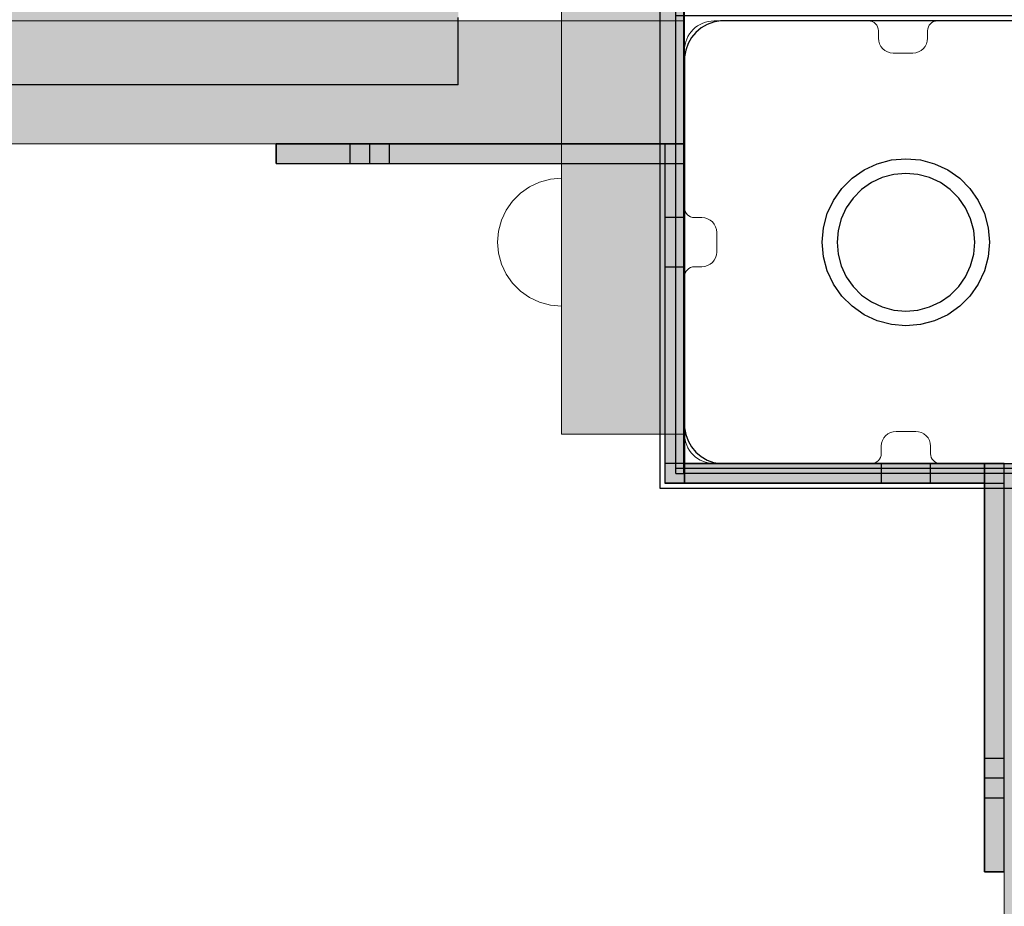
# Model space of a CAD drawing. Units: millimetres. Extents: x 576182571 to 576194295, y 353426648 to 353445931.
# Drawn here: x 576190292 to 576190492, y 353439329 to 353439510 of the extents above; entities that cross this region are included whole.
import ezdxf

# ---------------------------------------------------------------- set-up
doc = ezdxf.new("R2010")
doc.units = ezdxf.units.MM
doc.header["$MEASUREMENT"] = 0
for name, color, linetype, lineweight in [('0_Pen_No__1', 7, 'Continuous', 30), ('A-DIMS_Pen_No__1', 7, 'Continuous', 30), ('A-NPLT_Pen_No__1', 7, 'Continuous', 30)]:
    doc.layers.add(name, color=color, linetype=linetype, lineweight=lineweight)
for name, color, linetype, lineweight, true_color in [('0_Pen_No__4', 7, 'Continuous', 5, 0x783c00), ('0_Pen_No__51', 7, 'Continuous', 5, 0x005200), ('0_Pen_No__65', 7, 'Continuous', 5, 0x636300), ('A-FLOR_Pen_No__2', 7, 'Continuous', 5, 0x747474)]:
    doc.layers.add(name, color=color, linetype=linetype, lineweight=lineweight, true_color=true_color)
doc.layers.add('A-DIMS', color=7, linetype='Continuous')
doc.layers.add('A-FLOR', color=7, linetype='Continuous')
doc.styles.add('GENERATED_STYLE_1', font='Tahoma_1.ttf')
doc.dimstyles.new('GENERATED_STYLE__2', dxfattribs={"dimtxt": 200, "dimasz": 95, "dimexe": 0.18, "dimexo": 10000, "dimgap": 0.09, "dimtad": 1, "dimtih": 1, "dimtoh": 1, "dimdec": 0, "dimzin": 0, "dimdsep": 46, "dimtxsty": 'GENERATED_STYLE_1', "dimblk": 'ARROWHEAD_6', "dimblk1": 'ARROWHEAD_6', "dimblk2": 'ARROWHEAD_6', "dimcen": 0.09, "dimclrd": 7, "dimclre": 7, "dimclrt": 7, "dimadec": 0, "dimazin": 0, "dimtfac": 1, "dimtdec": 4, "dimtmove": 0, "dimatfit": 3, "dimfxl": 1, "dimtolj": 1, "dimtzin": 0, "dimarcsym": 0})

# ---------------------------------------------------------------- blocks, each defined once
blk = doc.blocks.new('00_KE120_pildins')
at = {"linetype": 'Continuous', "lineweight": 0, "true_color": 0x000000}
blk.add_hatch(color=18, dxfattribs=at).paths.add_polyline_path([(56.44, 0), (56.44, 730), (-56.44, 730), (-56.44, 0)])
at = {"layer": '0_Pen_No__1', "linetype": 'Continuous'}
for p, q in [((-56.44, 0), (-56.44, 730)), ((-56.44, 0), (-56.37, 0)), ((-56.37, 0), (-56.13, 0)), ((-56.13, 0), (-55.71, 0)), ((-55.71, 0), (-55.14, 0)), ((-55.14, 0), (-54.42, 0)), ((-54.42, 0), (-53.58, 0)), ((-53.58, 0), (-51.02, 0)), ((-51.02, 0), (-50.08, 0)), ((-50.08, 0), (-49.08, 0)), ((-49.08, 0), (-48.04, 0)), ((-48.04, 0), (-47, 0)), ((-47, 0), (-45.98, 0)), ((-45.98, 0), (-45.02, 0)), ((-45.02, 0), (-44.15, 0)), ((-44.15, 0), (-43.39, 0)), ((-43.39, 0), (-42.77, 0))]:
    blk.add_line(p, q, dxfattribs=at)
blk = doc.blocks.new('Slab_14', base_point=(576190473.65, 353439425.89))
at = {"layer": 'A-FLOR_Pen_No__2', "linetype": 'Continuous', "flags": 128}
blk.add_lwpolyline([(576190473.65, 353439425.89, -0.414214), (576190476.65, 353439422.89), (576190476.65, 353439421.36, 0.414214), (576190478.65, 353439419.36), (576190510.65, 353439419.36, 0.414214), (576190516.65, 353439425.36), (576190516.65, 353439457.98, 0.414214), (576190514.65, 353439459.98), (576190513.12, 353439459.98, -0.414214), (576190510.12, 353439462.98), (576190510.12, 353439466.98, -0.414214), (576190513.12, 353439469.98), (576190514.65, 353439469.98, 0.414214), (576190516.65, 353439471.98), (576190516.65, 353439503.36, 0.414214), (576190510.65, 353439509.36), (576190478.06, 353439509.36, 0.414214), (576190476.06, 353439507.36), (576190476.06, 353439505.82, -0.414214), (576190473.06, 353439502.82), (576190469.06, 353439502.82, -0.414214), (576190466.06, 353439505.82), (576190466.06, 353439507.36, 0.414214), (576190464.06, 353439509.36), (576190432.65, 353439509.36, 0.414214), (576190426.65, 353439503.36), (576190426.65, 353439471.36, 0.414214), (576190428.65, 353439469.36), (576190430.19, 353439469.36, -0.414214), (576190433.19, 353439466.36), (576190433.19, 353439462.36, -0.414214), (576190430.19, 353439459.36), (576190428.65, 353439459.36, 0.414214), (576190426.65, 353439457.36), (576190426.65, 353439425.36, 0.414214), (576190432.65, 353439419.36), (576190464.65, 353439419.36, 0.414214), (576190466.65, 353439421.36), (576190466.65, 353439422.89, -0.414214), (576190469.65, 353439425.89)], format="xyb", close=True, dxfattribs=at)
blk = doc.blocks.new('Slab_18', base_point=(576190516.65, 353439419.36))
at = {"layer": 'A-FLOR_Pen_No__2', "linetype": 'Continuous', "flags": 128}
blk.add_lwpolyline([(576190516.65, 353439419.36), (576190426.65, 353439419.36), (576190426.65, 353439509.36), (576190061.65, 353439509.36), (576189971.65, 353439509.36), (576189606.65, 353439509.36), (576189606.65, 353439419.36), (576189516.65, 353439419.36), (576189516.65, 353438599.36), (576189606.65, 353438599.36), (576189606.65, 353438509.36), (576190426.65, 353438509.36), (576190426.65, 353438599.36), (576190516.65, 353438599.36)], close=True, dxfattribs=at)
blk = doc.blocks.new('lenkis_sans1_2')
at = {"layer": '0_Pen_No__1', "linetype": 'Continuous', "lineweight": 0, "true_color": 0x000000}
blk.add_hatch(color=18, dxfattribs=at).paths.add_polyline_path([(41.5, 0), (41.5, 4), (-41.5, 4), (-41.5, 0)])
at = {"layer": '0_Pen_No__1', "linetype": 'Continuous'}
for p, q in [((-41.5, 4), (-41.28, 4)), ((-41.5, 0), (-41.5, 4)), ((-41.28, 4), (-40.73, 4)), ((-40.73, 4), (-39.89, 4)), ((-39.89, 4), (-38.76, 4)), ((-38.76, 4), (-37.39, 4)), ((-37.39, 4), (-35.8, 4)), ((-35.8, 4), (-34.06, 4)), ((-34.06, 4), (-32.21, 4)), ((-32.21, 4), (-30.3, 4)), ((-30.3, 4), (41.5, 4)), ((41.5, 0), (41.5, 4)), ((-30.3, 0), (41.5, 0)), ((-41.5, 0), (-41.28, 0)), ((-41.28, 0), (-40.73, 0)), ((-40.73, 0), (-39.89, 0)), ((-39.89, 0), (-38.76, 0)), ((-38.76, 0), (-37.39, 0)), ((-37.39, 0), (-35.8, 0)), ((-35.8, 0), (-34.06, 0)), ((-34.06, 0), (-32.21, 0)), ((-32.21, 0), (-30.3, 0))]:
    blk.add_line(p, q, dxfattribs=at)
blk = doc.blocks.new('lenkis_sans2_2')
at = {"layer": '0_Pen_No__1', "linetype": 'Continuous', "lineweight": 0, "true_color": 0x000000}
blk.add_hatch(color=18, dxfattribs=at).paths.add_polyline_path([(32.5, 0), (32.5, 4), (-32.5, 4), (-32.5, 0)])
at = {"layer": '0_Pen_No__1', "linetype": 'Continuous'}
for p, q in [((-32.5, 4), (32.5, 4)), ((-32.5, 0), (-32.5, 4)), ((32.5, 0), (32.5, 4)), ((-32.5, 0), (32.5, 0))]:
    blk.add_line(p, q, dxfattribs=at)
blk = doc.blocks.new('PK_karbasd_4')
at = {"layer": '0_Pen_No__65', "linetype": 'Continuous'}
blk.add_hatch(color=256, dxfattribs=at).paths.add_polyline_path([(0, -12.5), (820, -12.5), (820, 12.5), (0, 12.5)])
for p, q in [((0, 12.5), (0, 12.409)), ((0, 12.5), (820, 12.5)), ((0, 12.409), (0, 12.138)), ((0, 12.138), (0, 11.696)), ((820, 12.5), (820, 12.409)), ((0, 11.696), (0, 11.096)), ((0, 11.096), (0, 10.357)), ((0, 10.357), (0, 9.5)), ((0, 9.5), (0, 8.552)), ((0, 8.552), (0, 7.542)), ((0, 7.542), (0, 6.5)), ((0, 6.5), (0, -6.5)), ((0, -6.5), (0, -7.542)), ((0, -7.542), (0, -8.552)), ((0, -8.552), (0, -9.5)), ((0, -9.5), (0, -10.357)), ((0, -10.357), (0, -11.096)), ((0, -11.096), (0, -11.696)), ((0, -11.696), (0, -12.138)), ((0, -12.138), (0, -12.409)), ((0, -12.409), (0, -12.5)), ((0, -12.5), (820, -12.5))]:
    blk.add_line(p, q, dxfattribs=at)
blk = doc.blocks.new('mice')
at = {"layer": '0_Pen_No__1', "linetype": 'Continuous'}
for p, q in [((90.64, 94), (0, 94)), ((0, 93), (0, 94)), ((0, 0), (0, 93)), ((90.64, 93), (0, 93)), ((1.64, 0), (1.64, 94)), ((93.56, 94), (90.64, 94)), ((93.56, 93), (90.64, 93)), ((91.64, 0), (91.64, 94)), ((93.56, 93), (93.56, 94)), ((93.56, 0), (93.56, 93)), ((90.64, 1), (0, 1)), ((0, 0), (1.64, 0)), ((14.28, 0), (1.64, 0)), ((40.55, 0), (14.28, 0)), ((67.01, 0), (40.55, 0)), ((91.64, 0), (67.01, 0)), ((93.56, 1), (90.64, 1)), ((93.56, 0), (91.64, 0))]:
    blk.add_line(p, q, dxfattribs=at)
blk = doc.blocks.new('pamats_brusas')
at = {"layer": '0_Pen_No__1', "linetype": 'Continuous'}
for p, q in [((0, 99.99), (0, -0.01)), ((100, 99.99), (0, 99.99)), ((100, -0.01), (100, 99.99)), ((9.61, 94.27), (8.39, 93.57)), ((10.92, 94.75), (9.61, 94.27)), ((12.3, 94.99), (10.92, 94.75)), ((13, 94.99), (12.3, 94.99)), ((86.5, 94.99), (13, 94.99)), ((87, 94.99), (86.5, 94.99)), ((87.7, 94.99), (87, 94.99)), ((89.08, 94.75), (87.7, 94.99)), ((90.39, 94.27), (89.08, 94.75)), ((91.61, 93.57), (90.39, 94.27)), ((7.32, 92.67), (6.42, 91.6)), ((8.39, 93.57), (7.32, 92.67)), ((92.68, 92.67), (91.61, 93.57)), ((93.58, 91.6), (92.68, 92.67)), ((5.72, 90.39), (5.24, 89.07)), ((6.42, 91.6), (5.72, 90.39)), ((94.28, 90.39), (93.58, 91.6)), ((94.76, 89.07), (94.28, 90.39)), ((5.24, 89.07), (5, 87.69)), ((95, 87.69), (94.76, 89.07)), ((5, 87.69), (5, 86.99)), ((5, 86.99), (5, 86.49)), ((5, 86.49), (5, 12.99)), ((95, 86.99), (95, 87.69)), ((95, 12.99), (95, 86.99)), ((44.19, 65.97), (47.05, 66.73)), ((47.05, 66.73), (50, 66.99)), ((50, 66.99), (52.95, 66.73)), ((52.95, 66.73), (55.82, 65.97)), ((39.07, 63.02), (41.5, 64.72)), ((41.5, 64.72), (44.19, 65.97)), ((55.82, 65.97), (58.5, 64.72)), ((58.5, 64.72), (60.93, 63.02)), ((36.98, 60.92), (39.07, 63.02)), ((43, 62.12), (41, 60.72)), ((45.21, 63.15), (43, 62.12)), ((47.57, 63.78), (45.21, 63.15)), ((50, 63.99), (47.57, 63.78)), ((52.43, 63.78), (50, 63.99)), ((54.79, 63.15), (52.43, 63.78)), ((57, 62.12), (54.79, 63.15)), ((59, 60.72), (57, 62.12)), ((60.93, 63.02), (63.02, 60.92)), ((35.28, 58.49), (36.98, 60.92)), ((41, 60.72), (39.28, 58.99)), ((60.73, 58.99), (59, 60.72)), ((63.02, 60.92), (64.72, 58.49)), ((34.03, 55.81), (35.28, 58.49)), ((39.28, 58.99), (37.88, 56.99)), ((62.13, 56.99), (60.73, 58.99)), ((64.72, 58.49), (65.98, 55.81)), ((37.88, 56.99), (36.85, 54.78)), ((63.16, 54.78), (62.13, 56.99)), ((33.26, 52.95), (34.03, 55.81)), ((36.85, 54.78), (36.21, 52.42)), ((63.79, 52.42), (63.16, 54.78)), ((65.98, 55.81), (66.74, 52.95)), ((33, 49.99), (33.26, 52.95)), ((36.21, 52.42), (36, 49.99)), ((64, 49.99), (63.79, 52.42)), ((66.74, 52.95), (67, 49.99)), ((33.26, 47.04), (33, 49.99)), ((36, 49.99), (36.21, 47.56)), ((63.79, 47.56), (64, 49.99)), ((67, 49.99), (66.74, 47.04)), ((34.03, 44.18), (33.26, 47.04)), ((36.21, 47.56), (36.85, 45.2)), ((63.16, 45.2), (63.79, 47.56)), ((66.74, 47.04), (65.98, 44.18)), ((35.28, 41.49), (34.03, 44.18)), ((36.85, 45.2), (37.88, 42.99)), ((62.13, 42.99), (63.16, 45.2)), ((65.98, 44.18), (64.72, 41.49)), ((37.88, 42.99), (39.28, 40.99)), ((60.73, 40.99), (62.13, 42.99)), ((36.98, 39.07), (35.28, 41.49)), ((39.28, 40.99), (41, 39.27)), ((59, 39.27), (60.73, 40.99)), ((64.72, 41.49), (63.02, 39.07)), ((39.07, 36.97), (36.98, 39.07)), ((41, 39.27), (43, 37.87)), ((57, 37.87), (59, 39.27)), ((63.02, 39.07), (60.93, 36.97)), ((41.5, 35.27), (39.07, 36.97)), ((43, 37.87), (45.21, 36.84)), ((45.21, 36.84), (47.57, 36.21)), ((47.57, 36.21), (50, 35.99)), ((50, 35.99), (52.43, 36.21)), ((52.43, 36.21), (54.79, 36.84)), ((54.79, 36.84), (57, 37.87)), ((60.93, 36.97), (58.5, 35.27)), ((44.19, 34.02), (41.5, 35.27)), ((58.5, 35.27), (55.82, 34.02)), ((47.05, 33.25), (44.19, 34.02)), ((50, 32.99), (47.05, 33.25)), ((52.95, 33.25), (50, 32.99)), ((55.82, 34.02), (52.95, 33.25)), ((5, 12.99), (5, 12.29)), ((5, 12.29), (5.24, 10.91)), ((94.76, 10.91), (95, 12.29)), ((95, 12.29), (95, 12.99)), ((5.24, 10.91), (5.72, 9.6)), ((94.28, 9.6), (94.76, 10.91)), ((5.72, 9.6), (6.42, 8.39)), ((6.42, 8.39), (7.32, 7.31)), ((92.68, 7.31), (93.58, 8.39)), ((93.58, 8.39), (94.28, 9.6)), ((7.32, 7.31), (8.39, 6.41)), ((8.39, 6.41), (9.61, 5.72)), ((90.39, 5.72), (91.61, 6.41)), ((91.61, 6.41), (92.68, 7.31)), ((9.61, 5.72), (10.92, 5.24)), ((10.92, 5.24), (12.3, 4.99)), ((12.3, 4.99), (13, 4.99)), ((13, 4.99), (13.5, 4.99)), ((13.5, 4.99), (87, 4.99)), ((87, 4.99), (87.7, 4.99)), ((87.7, 4.99), (89.08, 5.24)), ((89.08, 5.24), (90.39, 5.72)), ((0, -0.01), (100, -0.01))]:
    blk.add_line(p, q, dxfattribs=at)
blk = doc.blocks.new('Semisphere 18')
at = {"layer": '0_Pen_No__4', "linetype": 'Continuous'}
for p, q in [((-6.5, 11.26), (-4.45, 12.22)), ((-4.45, 12.22), (-2.26, 12.8)), ((-2.26, 12.8), (0, 13)), ((0, 12.8), (0, 13)), ((0, 12.22), (0, 12.8)), ((0, 11.26), (0, 12.22)), ((-8.36, 9.96), (-6.5, 11.26)), ((0, 9.96), (0, 11.26)), ((-11.26, 6.5), (-9.96, 8.36)), ((-9.96, 8.36), (-8.36, 9.96)), ((0, 8.36), (0, 9.96)), ((0, 6.5), (0, 8.36)), ((-12.22, 4.45), (-11.26, 6.5)), ((0, 4.45), (0, 6.5)), ((-12.8, 2.26), (-12.22, 4.45)), ((0, 2.26), (0, 4.45)), ((-13, 0), (-12.8, 2.26)), ((0, 0), (0, 2.26)), ((0, -2.26), (0, 0)), ((-13, 0), (-12.8, -2.26)), ((-12.8, -2.26), (-12.22, -4.45)), ((0, -4.45), (0, -2.26)), ((-12.22, -4.45), (-11.26, -6.5)), ((0, -6.5), (0, -4.45)), ((-11.26, -6.5), (-9.96, -8.36)), ((0, -8.36), (0, -6.5)), ((-9.96, -8.36), (-8.36, -9.96)), ((-8.36, -9.96), (-6.5, -11.26)), ((0, -9.96), (0, -8.36)), ((0, -11.26), (0, -9.96)), ((-6.5, -11.26), (-4.45, -12.22)), ((0, -12.22), (0, -11.26)), ((-4.45, -12.22), (-2.26, -12.8)), ((-2.26, -12.8), (0, -13)), ((0, -12.8), (0, -12.22)), ((0, -13), (0, -12.8))]:
    blk.add_line(p, q, dxfattribs=at)
blk = doc.blocks.new('*D150', base_point=(576123767.38, 353365038.69))
at = {"layer": 'A-DIMS_Pen_No__1', "linetype": 'Continuous', "transparency": 16777216}
for p, q in [((576190516.65, 353438853.67), (576190516.65, 353439041.17)), ((576192016.65, 353438853.67), (576192016.65, 353439041.17)), ((576190566.65, 353438997.42), (576190466.65, 353438897.42)), ((576191966.65, 353438897.42), (576192066.65, 353438997.42)), ((576190441.65, 353438947.42), (576190516.65, 353438947.42)), ((576190516.65, 353438947.42), (576192016.65, 353438947.42)), ((576192016.65, 353438947.42), (576192091.65, 353438947.42))]:
    blk.add_line(p, q, dxfattribs=at)
at = {"layer": 'A-DIMS_Pen_No__1', "transparency": 16777216, "insert": (576190923.8, 353438987.42), "char_height": 200, "attachment_point": 7, "style": 'GENERATED_STYLE_1'}
blk.add_mtext('\\A1;{\\fTahoma|b0|i0|c0|p34;1\xa0500}', dxfattribs=at)
blk = doc.blocks.new('ARROWHEAD_6')
at = {"color": 0, "linetype": 'Continuous', "lineweight": 0}
for p, q in [((-0.5, -0.5), (0.5, 0.5)), ((0, 0), (-1, 0))]:
    blk.add_line(p, q, dxfattribs=at)
blk = doc.blocks.new('*D154', base_point=(576123767.38, 353365038.69))
at = {"layer": 'A-DIMS_Pen_No__1', "linetype": 'Continuous', "transparency": 16777216}
for p, q in [((576185815.84, 353441159.14), (576185815.84, 353441346.64)), ((576190516.65, 353441159.14), (576190516.65, 353441346.64)), ((576185865.84, 353441302.89), (576185765.84, 353441202.89)), ((576190466.65, 353441202.89), (576190566.65, 353441302.89)), ((576185740.84, 353441252.89), (576185815.84, 353441252.89)), ((576185815.84, 353441252.89), (576190516.65, 353441252.89)), ((576190516.65, 353441252.89), (576190591.65, 353441252.89))]:
    blk.add_line(p, q, dxfattribs=at)
at = {"layer": 'A-DIMS_Pen_No__1', "transparency": 16777216, "insert": (576187823.39, 353441292.89), "char_height": 200, "attachment_point": 7, "style": 'GENERATED_STYLE_1'}
blk.add_mtext('\\A1;{\\fTahoma|b0|i0|c0|p34;4 700}', dxfattribs=at)
blk = doc.blocks.new('*D155', base_point=(576123767.38, 353365038.69))
at = {"layer": 'A-DIMS_Pen_No__1', "linetype": 'Continuous', "transparency": 16777216}
for p, q in [((576184213.79, 353441515.43), (576184213.79, 353441702.93)), ((576192016.65, 353441515.43), (576192016.65, 353441702.93)), ((576184263.79, 353441659.18), (576184163.79, 353441559.18)), ((576191966.65, 353441559.18), (576192066.65, 353441659.18)), ((576184138.79, 353441609.18), (576184213.79, 353441609.18)), ((576184213.79, 353441609.18), (576192016.65, 353441609.18)), ((576192016.65, 353441609.18), (576192091.65, 353441609.18))]:
    blk.add_line(p, q, dxfattribs=at)
at = {"layer": 'A-DIMS_Pen_No__1', "transparency": 16777216, "insert": (576187772.37, 353441649.18), "char_height": 200, "attachment_point": 7, "style": 'GENERATED_STYLE_1'}
blk.add_mtext('\\A1;{\\fTahoma|b0|i0|c0|p34;7 800}', dxfattribs=at)
blk = doc.blocks.new('00_KE120_marga')
at = {"layer": '0_Pen_No__51', "linetype": 'Continuous'}
blk.add_hatch(color=256, dxfattribs=at).paths.add_polyline_path([(382.44, 0), (382.44, 25), (-382.44, 25), (-382.44, 0)])
for p, q in [((-382.44, 25), (-382.17, 25)), ((-382.44, 0), (-382.44, 25)), ((-382.17, 25), (-381.35, 25)), ((-381.35, 25), (-380.03, 25)), ((-380.03, 25), (-378.23, 25)), ((-378.23, 25), (-376.01, 25)), ((-376.01, 25), (-373.44, 25)), ((-373.44, 25), (-370.6, 25)), ((-370.6, 25), (-367.57, 25)), ((-367.57, 25), (-364.44, 25)), ((-364.44, 25), (-361.39, 25)), ((-361.39, 25), (-358.43, 25)), ((-358.43, 25), (-355.65, 25)), ((-355.65, 25), (-353.12, 25)), ((-353.12, 25), (-350.91, 25)), ((-350.91, 25), (-349.1, 25)), ((-349.1, 25), (379.78, 25)), ((-349.1, 0), (379.78, 0)), ((-382.44, 0), (-382.17, 0)), ((-382.17, 0), (-381.35, 0)), ((-381.35, 0), (-380.03, 0)), ((-380.03, 0), (-378.23, 0)), ((-378.23, 0), (-376.01, 0)), ((-376.01, 0), (-373.44, 0)), ((-373.44, 0), (-370.6, 0)), ((-370.6, 0), (-367.57, 0)), ((-367.57, 0), (-364.44, 0)), ((-364.44, 0), (-361.39, 0)), ((-361.39, 0), (-358.43, 0)), ((-358.43, 0), (-355.65, 0)), ((-355.65, 0), (-353.12, 0)), ((-353.12, 0), (-350.91, 0)), ((-350.91, 0), (-349.1, 0))]:
    blk.add_line(p, q, dxfattribs=at)

msp = doc.modelspace()

# ---------------------------------------------------------------- linework, layer by layer
at = {"layer": 'A-NPLT_Pen_No__1', "linetype": 'Continuous'}
msp.add_line((576190426.65, 353439419.36), (576190471.65, 353439419.36), dxfattribs=at)
at = {"layer": 'A-NPLT_Pen_No__1', "linetype": 'Continuous', "flags": 128}
for points in [[(576190343.65, 353439480.36), (576190362.65, 353439480.36), (576190362.65, 353439484.36), (576190343.65, 353439484.36)], [(576190343.65, 353439480.36), (576190426.65, 353439480.36), (576190426.65, 353439484.36), (576190343.65, 353439484.36)], [(576190343.65, 353439484.36), (576190343.65, 353439480.36), (576190426.65, 353439480.36), (576190426.65, 353439484.36)], [(576190426.65, 353439415.36), (576190426.65, 353439484.36), (576190422.65, 353439484.36), (576190422.65, 353439415.36)], [(576190491.65, 353439419.36), (576190422.65, 353439419.36), (576190422.65, 353439415.36), (576190491.65, 353439415.36)], [(576190491.65, 353439336.36), (576190491.65, 353439419.36), (576190487.65, 353439419.36), (576190487.65, 353439336.36)], [(576190487.65, 353439336.36), (576190491.65, 353439336.36), (576190491.65, 353439419.36), (576190487.65, 353439419.36)], [(576190491.65, 353439336.36), (576190491.65, 353439355.36), (576190487.65, 353439355.36), (576190487.65, 353439336.36)]]:
    msp.add_lwpolyline(points, dxfattribs=at)
for points in [[(576190358.65, 353439480.36), (576190366.65, 353439480.36), (576190366.65, 353439484.36), (576190358.65, 353439484.36)], [(576190422.65, 353439469.36), (576190422.65, 353439459.36), (576190426.65, 353439459.36), (576190426.65, 353439469.36)], [(576190466.65, 353439415.36), (576190476.65, 353439415.36), (576190476.65, 353439419.36), (576190466.65, 353439419.36)], [(576190491.65, 353439351.36), (576190491.65, 353439359.36), (576190487.65, 353439359.36), (576190487.65, 353439351.36)]]:
    msp.add_lwpolyline(points, close=True, dxfattribs=at)

# ---------------------------------------------------------------- block references
at = {"color": 98, "linetype": 'Continuous', "lineweight": 5, "true_color": 0x005200, "zscale": 1000, "rotation": 90}
msp.add_blockref('00_KE120_marga', (576190426.65, 353439807.8), dxfattribs=at)
at = {"linetype": 'Continuous', "zscale": 1000, "rotation": 90}
msp.add_blockref('00_KE120_pildins', (576190380.65, 353439552.8), dxfattribs=at)
at = {"color": 8, "linetype": 'Continuous', "lineweight": 5, "true_color": 0x747474, "zscale": 1000}
msp.add_blockref('pamats_brusas', (576190421.65, 353439414.35), dxfattribs=at)
at = {"color": 36, "linetype": 'Continuous', "lineweight": 5, "true_color": 0x783c00, "zscale": 1000}
msp.add_blockref('Semisphere 18', (576190401.65, 353439464.36), dxfattribs=at)
at = {"layer": '0_Pen_No__1', "linetype": 'Continuous', "zscale": 1000}
for name, p in [('pamats_brusas', (576190421.65, 353439414.35)), ('mice', (576190424.87, 353439417.36)), ('lenkis_sans1_2', (576190385.15, 353439480.36))]:
    msp.add_blockref(name, p, dxfattribs=at)
for name, p, rotation in [('lenkis_sans2_2', (576190422.65, 353439447.86), 270), ('lenkis_sans2_2', (576190455.15, 353439419.36), 180), ('lenkis_sans1_2', (576190491.65, 353439377.85), 90)]:
    msp.add_blockref(name, p, dxfattribs=dict(at, rotation=rotation))
at = {"layer": '0_Pen_No__65', "linetype": 'Continuous', "zscale": 1000}
for p, rotation in [((576190426.65, 353439496.86), 180), ((576190504.15, 353438599.36), 90)]:
    msp.add_blockref('PK_karbasd_4', p, dxfattribs=dict(at, rotation=rotation))
at = {"layer": 'A-FLOR', "color": 8, "linetype": 'Continuous', "lineweight": 5, "true_color": 0x747474}
for name, p in [('Slab_18', (576190516.65, 353439419.36)), ('Slab_14', (576190473.65, 353439425.89))]:
    msp.add_blockref(name, p, dxfattribs=at)

# ---------------------------------------------------------------- dimensions: what is measured, and where the dimension line sits
at = {"layer": 'A-DIMS', "linetype": 'Continuous'}
for base, p1, p2, text, picture, middle in [((576192016.65, 353441609.18), (576184213.79, 353439022.83), (576192016.65, 353440009.36), '7 800', '*D155', (576188114.31, 353441749.18)), ((576190516.65, 353441252.89), (576185815.84, 353436468.36), (576190516.65, 353439469.51), '4 700', '*D154', (576188165.33, 353441392.89))]:
    dim = msp.add_linear_dim(base=base, p1=p1, p2=p2, text=text, dimstyle='GENERATED_STYLE__2', dxfattribs=at)
    dim.commit()
    dim.dimension.update_dxf_attribs({"geometry": picture, "text_midpoint": middle, "dimtype": 160})
dim = msp.add_linear_dim(base=(576192016.65, 353438947.42), p1=(576190516.65, 353438547.98), p2=(576192016.65, 353438009.36), dimstyle='GENERATED_STYLE__2', dxfattribs=at)
dim.commit()
dim.dimension.update_dxf_attribs({"geometry": '*D150', "text_midpoint": (576191265.74, 353439087.42), "dimtype": 160})

doc.saveas('drawing.dxf')
